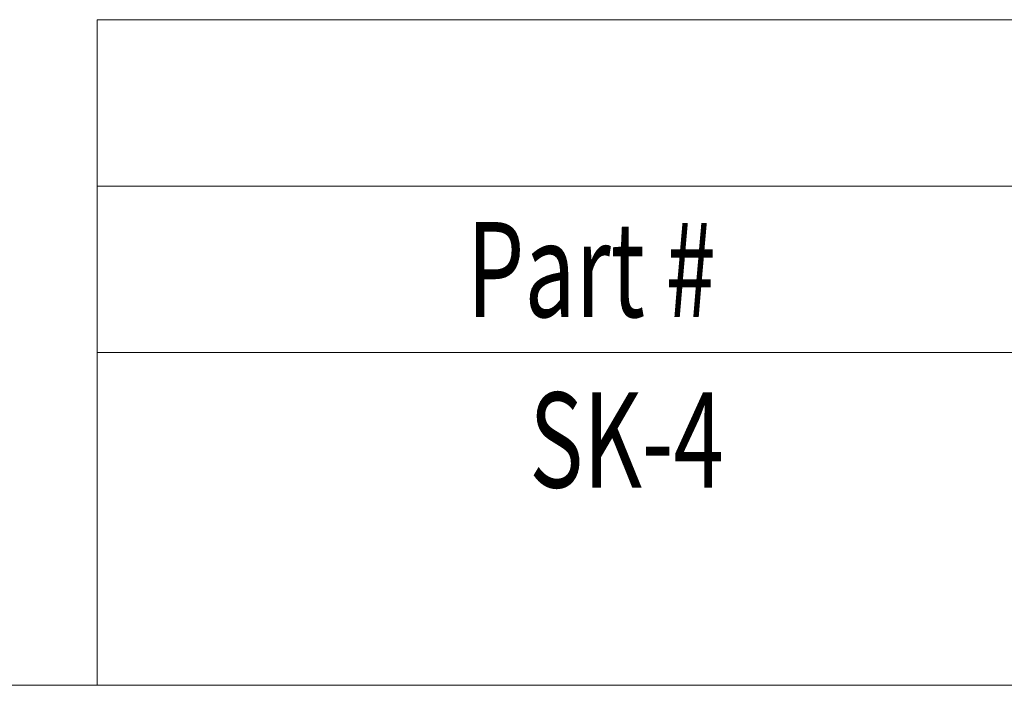
# Model space of a CAD drawing. Extents: x 595 to 2157, y -402 to 676.
# Drawn here: x 1845 to 1928, y -178 to -122 of the extents above; entities that cross this region are included whole.
import ezdxf

# ---------------------------------------------------------------- set-up
doc = ezdxf.new("R2010")
doc.units = 0
doc.header["$MEASUREMENT"] = 0
doc.layers.get('0').update_dxf_attribs({"lineweight": 0})
doc.layers.add('dim', color=3, linetype='Continuous', lineweight=0)
doc.layers.add('qq', color=3, linetype='Continuous', lineweight=0)
doc.styles.add('TXT', font='txt.shx', dxfattribs={"width": 0.7, "height": 5.8, "bigfont": 'bigfont.shx'})

# ---------------------------------------------------------------- blocks, each defined once
blk = doc.blocks.new('Sealing-Kit')
at = {"color": 7, "linetype": 'Continuous'}
for p, q in [((-144.765, 0), (-144.765, 28)), ((-144.765, 28), (0, 28)), ((-144.765, 21), (0, 21)), ((-144.765, 14), (0, 14)), ((-144.765, 0), (0, 0))]:
    blk.add_line(p, q, dxfattribs=at)
at = {"layer": 'dim', "color": 5, "style": 'TXT', "width": 0.7}
for s, p in [('Part #', (-129.196, 15.491)), ('SK-4', (-126.574, 8.319))]:
    blk.add_text(s, height=4, dxfattribs=at).set_placement(p)
blk = doc.blocks.new('CE4')
at = {"layer": 'dim', "style": 'TXT', "width": 0.7}
blk.add_text('Gray', height=6, dxfattribs=at).set_placement((-50.342, 1.289))

msp = doc.modelspace()

# ---------------------------------------------------------------- linework, layer by layer
at = {"color": 7, "linetype": 'Continuous', "lineweight": 0}
msp.add_line((2140.728, -177.985), (1600.555, -177.985), dxfattribs=at)

# ---------------------------------------------------------------- block references
at = {"layer": 'qq', "color": 3, "linetype": 'Continuous', "lineweight": 0}
for name, p, xscale, yscale, zscale in [('CE4', (2010.786, -121.985), 1.728000000000065, 1.728000000000065, 1.728000000000065), ('Sealing-Kit', (2140.728, -177.985), 2, 2, 2)]:
    msp.add_blockref(name, p, dxfattribs=dict(at, xscale=xscale, yscale=yscale, zscale=zscale))

doc.saveas('drawing.dxf')
